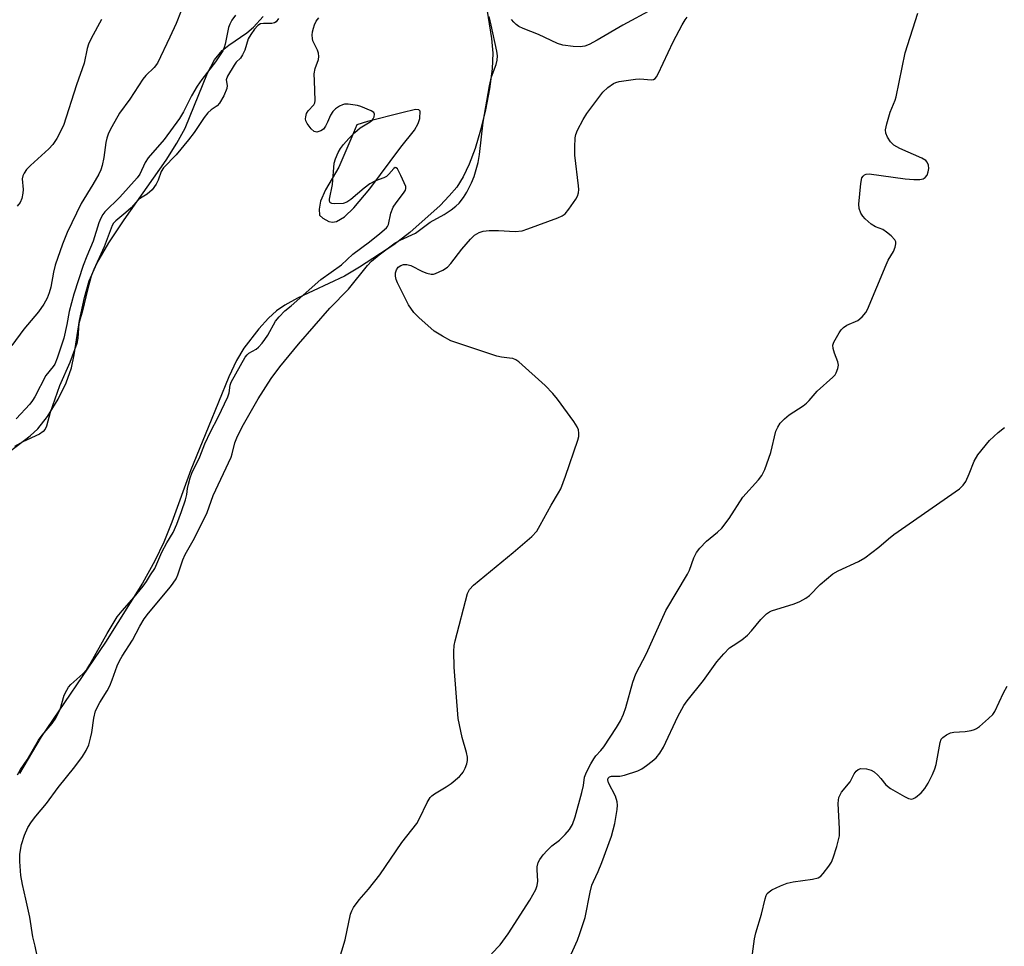
# Model space of a CAD drawing. Units: inches. Extents: x 1213770 to 1219770, y 545456 to 549456.
# Drawn here: x 1219244 to 1219484, y 546043 to 546269 of the extents above; entities that cross this region are included whole.
import ezdxf

# ---------------------------------------------------------------- set-up
doc = ezdxf.new("R2010")
doc.units = ezdxf.units.IN
doc.header["$MEASUREMENT"] = 0
for name, color, linetype in [('HYDRO-Stream Poly Centerlines', 142, 'Continuous'), ('HYDRO-Water Body', 4, 'Continuous'), ('Undefined', 1, 'Continuous')]:
    doc.layers.add(name, color=color, linetype=linetype)

msp = doc.modelspace()

# ---------------------------------------------------------------- linework, layer by layer
at = {"layer": 'HYDRO-Stream Poly Centerlines'}
for points in [[(1219357.36, 546273.17), (1219358.8, 546264.48), (1219359.13, 546260.89), (1219358.91, 546257.07), (1219358.27, 546252.19), (1219357.3, 546247.06), (1219356.11, 546242.1), (1219354.76, 546237.62), (1219353.34, 546233.8), (1219351.89, 546230.73), (1219350.31, 546228.21), (1219348.47, 546226.02), (1219346.22, 546223.71), (1219338.85, 546217.06), (1219334.96, 546214.12), (1219326.58, 546208.61), (1219322.88, 546206.4), (1219311.41, 546201.08), (1219308.32, 546199.36), (1219306.33, 546197.95), (1219304.4, 546196.15), (1219302.01, 546193.58), (1219298.36, 546188.89), (1219296.58, 546185.81), (1219294.67, 546181.84), (1219289.63, 546169.47), (1219285.4, 546159.1), (1219280.78, 546146.35), (1219278.85, 546141.48), (1219276.62, 546136.91), (1219273.59, 546131.48), (1219264.62, 546117.05), (1219248.86, 546093.9), (1219243.62, 546084.99)], [(1219239.38, 546162.21), (1219246.22, 546167.48), (1219248.09, 546169.17), (1219250.46, 546172.19), (1219253, 546176.36), (1219254.98, 546180.42), (1219256.28, 546184.09), (1219256.92, 546187.21), (1219258.21, 546195.61), (1219259.47, 546201.21), (1219260.6, 546205.26), (1219262.47, 546209.56), (1219265.36, 546214.57), (1219269.1, 546220.19), (1219279.38, 546234.79), (1219282.03, 546238.94), (1219284.03, 546242.54), (1219289.45, 546256.03), (1219291.21, 546259.25), (1219293.02, 546261.51), (1219294.66, 546262.83), (1219299.05, 546265.88), (1219300.69, 546267.23), (1219303.03, 546269.88)]]:
    msp.add_lwpolyline(points, dxfattribs=at)
msp.add_lwpolyline([(1219319.11, 546219.79), (1219320, 546219.62), (1219320.94, 546219.79), (1219322.9, 546220.92), (1219325.2, 546223.12), (1219329.05, 546227.75), (1219336.65, 546237.91), (1219339.97, 546242.07), (1219340.92, 546243.71), (1219341.33, 546244.92), (1219341.34, 546246.75), (1219341.06, 546247.03), (1219340.22, 546247.1), (1219336.88, 546246.32), (1219328.55, 546244.2), (1219325.92, 546243.4), (1219324.68, 546240.48), (1219321.53, 546233.02), (1219318.3, 546227.51), (1219317.07, 546224.76), (1219316.71, 546222.81), (1219316.84, 546221.33), (1219317.64, 546220.56)], close=True, dxfattribs=at)
at = {"layer": 'HYDRO-Water Body'}
for points in [[(1219357.36, 546273.17, 0), (1219358.8, 546264.48, 0), (1219359.13, 546260.89, 0), (1219358.91, 546257.07, 0), (1219358.27, 546252.19, 0), (1219357.3, 546247.06, 0), (1219356.11, 546242.1, 0), (1219354.76, 546237.62, 0), (1219353.34, 546233.8, 0), (1219351.89, 546230.73, 0), (1219350.31, 546228.21, 0), (1219348.47, 546226.02, 0), (1219346.22, 546223.71, 0), (1219338.85, 546217.06, 0), (1219334.96, 546214.12, 0), (1219326.58, 546208.61, 0), (1219322.88, 546206.4, 0), (1219311.41, 546201.08, 0), (1219308.32, 546199.36, 0), (1219306.33, 546197.95, 0), (1219304.4, 546196.15, 0), (1219302.01, 546193.58, 0), (1219298.36, 546188.89, 0), (1219296.58, 546185.81, 0), (1219294.67, 546181.84, 0), (1219289.63, 546169.47, 0), (1219285.4, 546159.1, 0), (1219280.78, 546146.35, 0), (1219278.85, 546141.48, 0), (1219276.62, 546136.91, 0), (1219273.59, 546131.48, 0), (1219264.62, 546117.05, 0), (1219248.86, 546093.9, 0), (1219243.62, 546084.99, 0)], [(1219239.38, 546162.21, 0), (1219246.22, 546167.48, 0), (1219248.09, 546169.17, 0), (1219250.46, 546172.19, 0), (1219253, 546176.36, 0), (1219254.98, 546180.42, 0), (1219256.28, 546184.09, 0), (1219256.92, 546187.21, 0), (1219258.21, 546195.61, 0), (1219259.47, 546201.21, 0), (1219260.6, 546205.26, 0), (1219262.47, 546209.56, 0), (1219265.36, 546214.57, 0), (1219269.1, 546220.19, 0), (1219279.38, 546234.79, 0), (1219282.03, 546238.94, 0), (1219284.03, 546242.54, 0), (1219289.45, 546256.03, 0), (1219291.21, 546259.25, 0), (1219293.02, 546261.51, 0), (1219294.66, 546262.83, 0), (1219299.05, 546265.88, 0), (1219300.69, 546267.23, 0), (1219303.03, 546269.88, 0)]]:
    msp.add_polyline3d(points, dxfattribs=at)
msp.add_polyline3d([(1219319.11, 546219.79, 0), (1219320, 546219.62, 0), (1219320.94, 546219.79, 0), (1219322.9, 546220.92, 0), (1219325.2, 546223.12, 0), (1219329.05, 546227.75, 0), (1219336.65, 546237.91, 0), (1219339.97, 546242.07, 0), (1219340.92, 546243.71, 0), (1219341.33, 546244.92, 0), (1219341.34, 546246.75, 0), (1219341.06, 546247.03, 0), (1219340.22, 546247.1, 0), (1219336.88, 546246.32, 0), (1219328.55, 546244.2, 0), (1219325.92, 546243.4, 0), (1219324.68, 546240.48, 0), (1219321.53, 546233.02, 0), (1219318.3, 546227.51, 0), (1219317.07, 546224.76, 0), (1219316.71, 546222.81, 0), (1219316.84, 546221.33, 0), (1219317.64, 546220.56, 0)], close=True, dxfattribs=at)
at = {"layer": 'Undefined'}
for points, elevation in [([(1219306.8, 546269.34), (1219306.2, 546268.54), (1219305.84, 546268.3), (1219305.18, 546268.14), (1219303.16, 546268.14), (1219302.39, 546268.02), (1219301.72, 546267.64), (1219300.93, 546266.77), (1219300.01, 546265.46), (1219299.42, 546264.43), (1219298.55, 546261.6), (1219298.03, 546260.47), (1219297.52, 546259.71), (1219296.51, 546258.68), (1219295.95, 546257.98), (1219294.33, 546255.31), (1219294.03, 546254.36), (1219294.27, 546253.01), (1219294.17, 546252.24), (1219293.42, 546250.48), (1219292.39, 546248.68), (1219291.81, 546248.06), (1219290.33, 546247.09), (1219289.53, 546246.33), (1219288.68, 546245.21), (1219286.19, 546241.56), (1219284.8, 546239.73), (1219281.79, 546236.09), (1219278.75, 546232.89), (1219278.2, 546231.97), (1219277.42, 546229.9), (1219276.96, 546228.88), (1219275.99, 546227.54), (1219274.78, 546226.43), (1219273.14, 546225.51), (1219272.55, 546225.08), (1219270.83, 546223.13), (1219269.54, 546221.97), (1219267.12, 546219.98), (1219266.54, 546219.39), (1219266.17, 546218.84), (1219264.26, 546213.57), (1219261.74, 546208.03), (1219261.11, 546206.45), (1219260.16, 546203.1), (1219258.93, 546197.93), (1219258.09, 546194.85), (1219257.96, 546193.77), (1219257.86, 546191.33), (1219257.57, 546189.99), (1219255.87, 546185.39), (1219253.32, 546179.65), (1219251.12, 546173.14), (1219250.19, 546169.79), (1219249.89, 546169.08), (1219249.37, 546168.48), (1219248.47, 546167.88), (1219244.44, 546165.97), (1219242.35, 546164.81)], 266), ([(1219243.08, 546084.68), (1219243.81, 546085.97), (1219245.43, 546088.33), (1219248.25, 546093.16), (1219249.13, 546094.31), (1219251.59, 546097.2), (1219252.5, 546098.52), (1219253.51, 546100.58), (1219254.52, 546104.12), (1219255.11, 546105.36), (1219255.59, 546106.07), (1219256.16, 546106.72), (1219259.06, 546109.35), (1219260, 546110.42), (1219260.74, 546111.6), (1219265.01, 546119.21), (1219267.44, 546123.21), (1219268.61, 546124.7), (1219271.59, 546128.05), (1219273.75, 546130.71), (1219274.59, 546131.86), (1219275.56, 546133.48), (1219276.6, 546135.02), (1219278.32, 546139.04), (1219279.55, 546141.29), (1219281.09, 546143.83), (1219282, 546145.88), (1219283.15, 546148.98), (1219284.08, 546151.81), (1219284.41, 546153.11), (1219284.6, 546154.61), (1219284.82, 546155.63), (1219285.25, 546157.16), (1219285.68, 546158.32), (1219287.64, 546162.3), (1219288.86, 546165.48), (1219290.17, 546168.43), (1219292.04, 546172), (1219294.45, 546176.96), (1219294.74, 546177.94), (1219294.98, 546179.79), (1219295.25, 546180.53), (1219298.69, 546186.63), (1219299.14, 546187.25), (1219299.56, 546187.67), (1219301.34, 546188.62), (1219301.93, 546189.12), (1219302.84, 546190.11), (1219303.5, 546190.97), (1219304.21, 546192.06), (1219306.08, 546195.44), (1219306.96, 546196.54), (1219308.35, 546197.95), (1219309.92, 546199.23), (1219317.11, 546205.66), (1219322.14, 546209.19), (1219324.96, 546211.84), (1219328.98, 546214.82), (1219331.57, 546216.86), (1219333.12, 546218.2), (1219333.44, 546218.6), (1219333.68, 546219.09), (1219334.25, 546221.83), (1219334.81, 546223.28), (1219335.52, 546224.37), (1219337.34, 546226.7), (1219337.77, 546227.4), (1219337.91, 546227.87), (1219337.85, 546228.32), (1219336.67, 546231.02), (1219335.82, 546232.65), (1219335.55, 546232.92), (1219335.24, 546232.95), (1219334.91, 546232.73), (1219333.74, 546231.31), (1219333.16, 546230.78), (1219332.49, 546230.44), (1219330.44, 546229.68), (1219329.08, 546228.96), (1219327.67, 546227.91), (1219324.46, 546225.17), (1219323.47, 546224.49), (1219322.55, 546224.18), (1219320.47, 546224.13), (1219319.84, 546224.19), (1219319.49, 546224.36), (1219319.36, 546224.51), (1219319.23, 546224.9), (1219319.22, 546225.22), (1219319.97, 546228.84), (1219320.38, 546234), (1219320.69, 546235.1), (1219321.39, 546236.67), (1219321.96, 546237.65), (1219322.65, 546238.55), (1219323.97, 546240.05), (1219325.39, 546241.51), (1219326.73, 546242.63), (1219329.14, 546244.15), (1219329.65, 546244.55), (1219329.9, 546244.86), (1219330.12, 546245.32), (1219330.22, 546246.01), (1219330.04, 546246.4), (1219329.42, 546246.85), (1219326.93, 546247.86), (1219326.06, 546248.11), (1219324.92, 546248.31), (1219323.78, 546248.43), (1219322.94, 546248.42), (1219322.41, 546248.3), (1219321.65, 546247.93), (1219320.7, 546247.27), (1219320.08, 546246.68), (1219319.5, 546245.75), (1219318.79, 546244.02), (1219318.25, 546243.03), (1219317.76, 546242.37), (1219317.13, 546241.9), (1219316.17, 546241.61), (1219315.5, 546241.74), (1219314.76, 546242.41), (1219313.77, 546243.71), (1219313.47, 546244.34), (1219313.4, 546244.84), (1219313.45, 546245.33), (1219313.66, 546246.14), (1219314.02, 546246.84), (1219315.4, 546248.26), (1219315.63, 546248.79), (1219315.71, 546249.32), (1219315.61, 546254.16), (1219315.51, 546255.86), (1219315.75, 546257.14), (1219316.58, 546259.34), (1219316.65, 546260.1), (1219316.54, 546260.88), (1219316.3, 546261.65), (1219315.21, 546263.88), (1219315.08, 546264.45), (1219315.04, 546265.25), (1219315.12, 546266.14), (1219315.31, 546267.03), (1219315.6, 546267.84), (1219316.02, 546268.67), (1219316.68, 546269.56)], 266), ([(1219358.74, 546040.95), (1219360.9, 546043.16), (1219362.88, 546045.85), (1219368.13, 546054.02), (1219369.63, 546056.68), (1219369.94, 546057.67), (1219370.08, 546058.68), (1219369.9, 546061.43), (1219369.94, 546062.23), (1219370.2, 546063.21), (1219370.59, 546063.97), (1219371.41, 546065.16), (1219372.33, 546066.2), (1219373.54, 546067.29), (1219375.36, 546068.68), (1219376.75, 546070.06), (1219377.84, 546071.34), (1219378.54, 546072.52), (1219379.21, 546074.37), (1219380.81, 546080.33), (1219381.23, 546082.06), (1219381.51, 546084.07), (1219381.95, 546085.31), (1219382.99, 546087.36), (1219383.72, 546088.6), (1219384.23, 546089.27), (1219385.48, 546090.58), (1219386.19, 546091.51), (1219389.25, 546096.19), (1219390.24, 546097.87), (1219390.97, 546099.49), (1219391.58, 546101.1), (1219393.25, 546107.3), (1219394.03, 546109.35), (1219396.57, 546114.26), (1219401.35, 546124.76), (1219406.65, 546133.64), (1219407.09, 546134.64), (1219408.17, 546137.64), (1219408.78, 546138.94), (1219409.65, 546140.04), (1219411.23, 546141.68), (1219413.92, 546143.88), (1219414.95, 546144.92), (1219416.77, 546147.28), (1219420.13, 546152.45), (1219423.94, 546156.66), (1219424.75, 546157.72), (1219425.47, 546159.21), (1219426.93, 546163.38), (1219428.19, 546168.62), (1219428.63, 546169.59), (1219429.25, 546170.53), (1219430.27, 546171.6), (1219431.4, 546172.56), (1219434.8, 546174.74), (1219435.67, 546175.39), (1219436.34, 546176.06), (1219438.28, 546178.36), (1219442.11, 546181.73), (1219442.63, 546182.33), (1219442.92, 546182.82), (1219443.31, 546183.89), (1219443.42, 546184.71), (1219443.26, 546185.5), (1219442.46, 546187.65), (1219442.15, 546188.76), (1219442.09, 546189.58), (1219442.32, 546190.35), (1219443.61, 546192.58), (1219444.09, 546193.29), (1219444.65, 546193.91), (1219445.5, 546194.46), (1219448.17, 546195.61), (1219449.25, 546196.51), (1219450.14, 546197.59), (1219450.51, 546198.3), (1219455.1, 546209.24), (1219455.62, 546210.31), (1219456.88, 546212.45), (1219457.3, 546213.55), (1219457.48, 546214.36), (1219457.45, 546214.86), (1219457.24, 546215.3), (1219456.31, 546216.28), (1219455.21, 546217.2), (1219454.28, 546217.84), (1219452.48, 546218.52), (1219451.41, 546219.14), (1219449.95, 546220.47), (1219449.41, 546221.12), (1219448.95, 546221.86), (1219448.52, 546222.92), (1219448.4, 546224.05), (1219448.9, 546229.06), (1219449.19, 546230.44), (1219449.44, 546230.87), (1219449.79, 546231.18), (1219450.22, 546231.35), (1219450.96, 546231.39), (1219459.7, 546230.18), (1219461.81, 546230.01), (1219463.3, 546230.01), (1219464.11, 546230.22), (1219464.58, 546230.5), (1219465.06, 546231.13), (1219465.38, 546231.9), (1219465.5, 546232.72), (1219465.39, 546233.54), (1219465.1, 546234.28), (1219464.77, 546234.68), (1219463.83, 546235.24), (1219458.45, 546237.6), (1219456.93, 546238.45), (1219456.16, 546239.24), (1219455.42, 546240.41), (1219455, 546241.39), (1219454.95, 546242.2), (1219455.24, 546243.63), (1219456.08, 546246.49), (1219457.31, 546249.38), (1219457.57, 546250.2), (1219459.7, 546260.94), (1219462.8, 546270.64)], 272), ([(1219376.39, 546036.72), (1219379.73, 546044.25), (1219380.35, 546045.88), (1219381.6, 546049.85), (1219382.85, 546056.02), (1219383.27, 546057.69), (1219383.65, 546058.64), (1219384.8, 546061.01), (1219385.67, 546063.23), (1219388.03, 546069.65), (1219388.87, 546072.74), (1219389.48, 546076.16), (1219389.53, 546077.26), (1219389.47, 546078.07), (1219389.06, 546079.41), (1219387.31, 546082.7), (1219387.18, 546083.44), (1219387.28, 546083.86), (1219387.59, 546084.16), (1219388.04, 546084.32), (1219390.06, 546084.36), (1219391.2, 546084.54), (1219394.48, 546085.63), (1219395.48, 546086.15), (1219396.64, 546086.94), (1219397.99, 546087.96), (1219398.95, 546088.83), (1219399.84, 546089.93), (1219400.77, 546091.41), (1219404.25, 546098.87), (1219405.68, 546101.59), (1219406.49, 546102.71), (1219410.48, 546107.67), (1219413.77, 546112.24), (1219415.47, 546114.21), (1219416.87, 546115.64), (1219417.73, 546116.28), (1219419.9, 546117.65), (1219421.22, 546118.8), (1219422.24, 546119.86), (1219424.51, 546122.56), (1219425.92, 546123.99), (1219426.59, 546124.49), (1219427.1, 546124.74), (1219432.67, 546126.38), (1219433.99, 546126.95), (1219435.5, 546127.77), (1219436.38, 546128.47), (1219438.95, 546131.16), (1219442.11, 546133.78), (1219443.36, 546134.5), (1219448.36, 546136.79), (1219449.88, 546137.61), (1219453.3, 546140.22), (1219455.7, 546142.33), (1219456.98, 546143.31), (1219472.96, 546154.5), (1219473.9, 546155.39), (1219474.51, 546156.31), (1219475.37, 546158.16), (1219476.58, 546161.28), (1219477.43, 546162.8), (1219480.28, 546166.33), (1219482.42, 546168.25), (1219484, 546169.45)], 274), ([(1219422.51, 546040.92), (1219422.94, 546044.61), (1219423.29, 546046.05), (1219424.63, 546050.63), (1219425.55, 546054.34), (1219425.83, 546055.15), (1219426.08, 546055.64), (1219426.52, 546056.1), (1219427.22, 546056.55), (1219429.34, 546057.52), (1219430.97, 546058.17), (1219432.42, 546058.5), (1219437.15, 546059.15), (1219438.5, 546059.5), (1219439.17, 546059.94), (1219439.74, 546060.54), (1219441.13, 546062.34), (1219441.73, 546063.3), (1219442.17, 546064.38), (1219443.03, 546067.19), (1219443.67, 546069.74), (1219443.7, 546071.49), (1219443.4, 546077.63), (1219443.43, 546078.5), (1219443.56, 546079.12), (1219443.77, 546079.65), (1219444.21, 546080.4), (1219446.29, 546082.97), (1219447.31, 546084.92), (1219447.75, 546085.59), (1219448.23, 546085.98), (1219448.92, 546086.19), (1219450.33, 546086.11), (1219451.42, 546085.81), (1219452.14, 546085.37), (1219453.02, 546084.61), (1219453.81, 546083.77), (1219455.02, 546082.19), (1219456.19, 546081.32), (1219459.55, 546079.36), (1219460.58, 546078.85), (1219461.33, 546078.71), (1219461.8, 546078.86), (1219462.26, 546079.13), (1219463.6, 546080.25), (1219464.54, 546081.3), (1219465.38, 546082.66), (1219466.38, 546084.77), (1219466.96, 546086.11), (1219467.27, 546087.14), (1219468.23, 546092.56), (1219468.55, 546093.33), (1219468.9, 546093.74), (1219469.79, 546094.42), (1219470.81, 546094.9), (1219471.59, 546095.04), (1219474.36, 546095.24), (1219475.8, 546095.5), (1219476.63, 546095.74), (1219477.14, 546095.99), (1219477.85, 546096.48), (1219480.07, 546098.39), (1219481.1, 546099.41), (1219481.59, 546100.13), (1219483.7, 546104.7), (1219484.59, 546106.3)], 276)]:
    msp.add_lwpolyline(points, dxfattribs=dict(at, elevation=elevation))
for points in [[(1219398.05, 546271.67, 270), (1219390.79, 546267.76, 270), (1219384.55, 546264.1, 270), (1219382.62, 546263.05, 270), (1219381.55, 546262.63, 270), (1219380.45, 546262.45, 270), (1219378.75, 546262.53, 270), (1219376.21, 546262.82, 270), (1219374.86, 546263.23, 270), (1219370.21, 546265.46, 270), (1219366.5, 546266.92, 270), (1219365.48, 546267.4, 270), (1219364.8, 546267.89, 270), (1219364.2, 546268.48, 270), (1219363.68, 546269.14, 270)], [(1219283.01, 546271.24, 270), (1219281.8, 546268.13, 270), (1219280.32, 546264.8, 270), (1219277.26, 546258.46, 270), (1219276.47, 546257.37, 270), (1219274.43, 546255.43, 270), (1219273.73, 546254.58, 270), (1219270.52, 546249.64, 270), (1219268.02, 546246.21, 270), (1219266.09, 546242.93, 270), (1219265.3, 546241.36, 270), (1219264.91, 546240.11, 270), (1219264.7, 546239.06, 270), (1219264.19, 546235.43, 270), (1219263.78, 546233.47, 270), (1219263.45, 546232.38, 270), (1219262.96, 546231.34, 270), (1219261.51, 546228.81, 270), (1219258.61, 546224.16, 270), (1219255.22, 546217.11, 270), (1219254.08, 546214.22, 270), (1219252.32, 546209.11, 270), (1219251.92, 546207.43, 270), (1219251.25, 546203.74, 270), (1219250.87, 546202.36, 270), (1219250.36, 546201.03, 270), (1219249.53, 546199.58, 270), (1219248.25, 546197.73, 270), (1219244.66, 546193.46, 270), (1219241.7, 546189.47, 270)], [(1219296.27, 546270.16, 268), (1219295.45, 546268.99, 268), (1219294.9, 546267.97, 268), (1219294.59, 546267.16, 268), (1219293.78, 546263.1, 268), (1219293.55, 546262.24, 268), (1219293.22, 546261.5, 268), (1219291.39, 546258.76, 268), (1219288.11, 546254.48, 268), (1219286.97, 546252.85, 268), (1219285.55, 546250.47, 268), (1219283.59, 546246.55, 268), (1219282.62, 546244.94, 268), (1219278.93, 546239.82, 268), (1219274.98, 546235.37, 268), (1219274.28, 546234.17, 268), (1219272.95, 546231.38, 268), (1219272.35, 546230.42, 268), (1219268.07, 546225.74, 268), (1219264.46, 546222.17, 268), (1219263.91, 546221.48, 268), (1219263.42, 546220.64, 268), (1219262.97, 546219.47, 268), (1219261.59, 546214.99, 268), (1219259.99, 546211.33, 268), (1219259.1, 546209.02, 268), (1219256.82, 546202.04, 268), (1219255.69, 546197.83, 268), (1219255.14, 546194.61, 268), (1219254.4, 546191.26, 268), (1219252.82, 546186.39, 268), (1219252.2, 546184.93, 268), (1219251.82, 546184.36, 268), (1219250.05, 546182.18, 268), (1219247.32, 546176.95, 268), (1219246.78, 546176.06, 268), (1219246.14, 546175.2, 268), (1219242.79, 546171.61, 268)], [(1219263.6, 546269.11, 272), (1219261.05, 546264.44, 272), (1219260.43, 546263.11, 272), (1219260.12, 546262.05, 272), (1219259.34, 546258.42, 272), (1219257.53, 546253.19, 272), (1219254.3, 546243.24, 272), (1219252.67, 546240.06, 272), (1219251.73, 546238.56, 272), (1219250.76, 546237.55, 272), (1219246.29, 546233.45, 272), (1219245.34, 546232.45, 272), (1219244.7, 546231.6, 272), (1219244.4, 546230.94, 272), (1219244.26, 546230.19, 272), (1219244.47, 546227.59, 272), (1219244.45, 546226.74, 272), (1219244.15, 546225.41, 272), (1219243.74, 546224.42, 272), (1219243.05, 546223.52, 272)], [(1219248.29, 546038.54, 268), (1219247.41, 546042.85, 268), (1219246.83, 546045.07, 268), (1219246.08, 546049.93, 268), (1219245.18, 546054.26, 268), (1219244.32, 546057.89, 268), (1219243.91, 546060.11, 268), (1219243.65, 546063.48, 268), (1219243.67, 546065.32, 268), (1219244.11, 546067.65, 268), (1219244.78, 546069.91, 268), (1219245.62, 546071.79, 268), (1219246.56, 546073.21, 268), (1219247.59, 546074.57, 268), (1219250.18, 546077.64, 268), (1219253.06, 546081.6, 268), (1219257.1, 546086.61, 268), (1219258.94, 546089.17, 268), (1219259.87, 546090.64, 268), (1219260.49, 546091.99, 268), (1219260.96, 546093.61, 268), (1219261.23, 546095.01, 268), (1219261.73, 546098.48, 268), (1219262.17, 546100.26, 268), (1219263.16, 546102.34, 268), (1219264.96, 546105.19, 268), (1219265.61, 546106.38, 268), (1219266.23, 546107.88, 268), (1219267.45, 546111.31, 268), (1219267.97, 546112.5, 268), (1219268.64, 546113.66, 268), (1219271.2, 546117.51, 268), (1219272.95, 546120.97, 268), (1219274.05, 546122.73, 268), (1219275.11, 546124.13, 268), (1219280.48, 546130.55, 268), (1219281.11, 546131.43, 268), (1219281.79, 546132.55, 268), (1219282.21, 546133.49, 268), (1219283.45, 546137.16, 268), (1219284, 546138.48, 268), (1219286.33, 546142.42, 268), (1219289.41, 546148.74, 268), (1219290.89, 546152.84, 268), (1219295.22, 546162.23, 268), (1219295.49, 546163.05, 268), (1219296.14, 546165.75, 268), (1219296.83, 546167.36, 268), (1219298.28, 546170.25, 268), (1219301.81, 546176.44, 268), (1219305.03, 546181.42, 268), (1219307.15, 546184.28, 268), (1219311.67, 546189.8, 268), (1219319.34, 546198.6, 268), (1219323.88, 546203.29, 268), (1219328.54, 546209.04, 268), (1219329.53, 546210.13, 268), (1219331.4, 546211.66, 268), (1219335.3, 546214.54, 268), (1219336.52, 546215.21, 268), (1219340.23, 546216.97, 268), (1219343.81, 546219.64, 268), (1219347.26, 546221.5, 268), (1219348.93, 546222.62, 268), (1219350.07, 546223.5, 268), (1219350.88, 546224.27, 268), (1219351.96, 546225.66, 268), (1219352.73, 546226.92, 268), (1219353.86, 546229.19, 268), (1219354.54, 546230.78, 268), (1219355.49, 546234.16, 268), (1219355.83, 546236.15, 268), (1219356.71, 546244.06, 268), (1219358.3, 546252.88, 268), (1219358.81, 546255.09, 268), (1219359.91, 546258.09, 268), (1219360.16, 546259.18, 268), (1219360.22, 546260.25, 268), (1219360.08, 546261.39, 268), (1219358.66, 546267.73, 268), (1219358.25, 546269.86, 268)], [(1219320.86, 546037.11, 270), (1219323.03, 546044.35, 270), (1219324.37, 546050.67, 270), (1219324.69, 546051.48, 270), (1219325.13, 546052.23, 270), (1219326.5, 546054.14, 270), (1219328.74, 546056.77, 270), (1219331.55, 546060.23, 270), (1219336.93, 546068.13, 270), (1219340.52, 546072.78, 270), (1219341.24, 546074.01, 270), (1219343.08, 546077.91, 270), (1219343.83, 546079.12, 270), (1219344.22, 546079.53, 270), (1219344.91, 546080.04, 270), (1219347.71, 546081.69, 270), (1219348.93, 546082.51, 270), (1219350.95, 546084.23, 270), (1219351.54, 546084.88, 270), (1219351.84, 546085.34, 270), (1219352.33, 546086.32, 270), (1219352.73, 546087.34, 270), (1219352.91, 546088.14, 270), (1219352.92, 546088.94, 270), (1219352.68, 546090.08, 270), (1219351.59, 546093.77, 270), (1219350.63, 546098.44, 270), (1219349.64, 546110.91, 270), (1219349.62, 546114.75, 270), (1219349.71, 546116.21, 270), (1219349.94, 546117.38, 270), (1219352.92, 546128.97, 270), (1219353.39, 546129.93, 270), (1219354.36, 546130.96, 270), (1219364.07, 546138.98, 270), (1219368.6, 546142.88, 270), (1219369.81, 546144.15, 270), (1219370.69, 546145.59, 270), (1219373.34, 546150.51, 270), (1219375.16, 546153.49, 270), (1219375.69, 546154.54, 270), (1219376.87, 546157.6, 270), (1219379.85, 546166.41, 270), (1219380.06, 546167.27, 270), (1219380.1, 546168.1, 270), (1219379.98, 546168.89, 270), (1219379.7, 546169.67, 270), (1219378.91, 546170.91, 270), (1219374.85, 546176.43, 270), (1219373.72, 546177.81, 270), (1219371.9, 546179.76, 270), (1219365.45, 546185.51, 270), (1219364.73, 546186, 270), (1219363.99, 546186.3, 270), (1219363.18, 546186.45, 270), (1219361.21, 546186.63, 270), (1219360.07, 546186.87, 270), (1219350.82, 546189.96, 270), (1219348.89, 546190.68, 270), (1219346.8, 546191.78, 270), (1219344.8, 546193.02, 270), (1219341.04, 546196.33, 270), (1219339.85, 546197.59, 270), (1219338.56, 546199.41, 270), (1219335.84, 546204.77, 270), (1219335.5, 546205.59, 270), (1219335.33, 546206.42, 270), (1219335.38, 546207.23, 270), (1219335.6, 546208, 270), (1219336.02, 546208.63, 270), (1219336.62, 546209.06, 270), (1219337.34, 546209.27, 270), (1219338.09, 546209.31, 270), (1219339.13, 546209.03, 270), (1219341.92, 546207.56, 270), (1219342.98, 546207.13, 270), (1219344.07, 546206.92, 270), (1219344.6, 546206.95, 270), (1219345.12, 546207.09, 270), (1219346.91, 546207.87, 270), (1219348.06, 546208.66, 270), (1219348.83, 546209.53, 270), (1219351.52, 546213.04, 270), (1219353.65, 546215.51, 270), (1219354.63, 546216.46, 270), (1219355.75, 546217.14, 270), (1219356.78, 546217.45, 270), (1219358.19, 546217.56, 270), (1219360.48, 546217.57, 270), (1219364.53, 546217.35, 270), (1219366.23, 546217.53, 270), (1219367.65, 546217.98, 270), (1219374.95, 546220.7, 270), (1219376.03, 546221.18, 270), (1219376.73, 546221.68, 270), (1219377.65, 546222.79, 270), (1219379.33, 546225.23, 270), (1219379.77, 546225.98, 270), (1219380.04, 546226.78, 270), (1219380.1, 546227.64, 270), (1219380.03, 546228.53, 270), (1219379.08, 546235.96, 270), (1219379.09, 546237.95, 270), (1219379.22, 546240.22, 270), (1219379.37, 546241.05, 270), (1219379.79, 546242.1, 270), (1219381.17, 546244.66, 270), (1219382.07, 546246.15, 270), (1219385.93, 546251.35, 270), (1219387.2, 546252.53, 270), (1219388.59, 546253.51, 270), (1219389.1, 546253.73, 270), (1219389.92, 546253.94, 270), (1219393.94, 546254.56, 270), (1219394.98, 546254.61, 270), (1219397.8, 546254.39, 270), (1219398.3, 546254.46, 270), (1219398.71, 546254.69, 270), (1219399.04, 546255.08, 270), (1219399.46, 546255.81, 270), (1219403.11, 546263.65, 270), (1219405.28, 546267.79, 270), (1219406.02, 546269.03, 270), (1219406.56, 546269.69, 270)]]:
    msp.add_polyline3d(points, dxfattribs=at)

doc.saveas('drawing.dxf')
